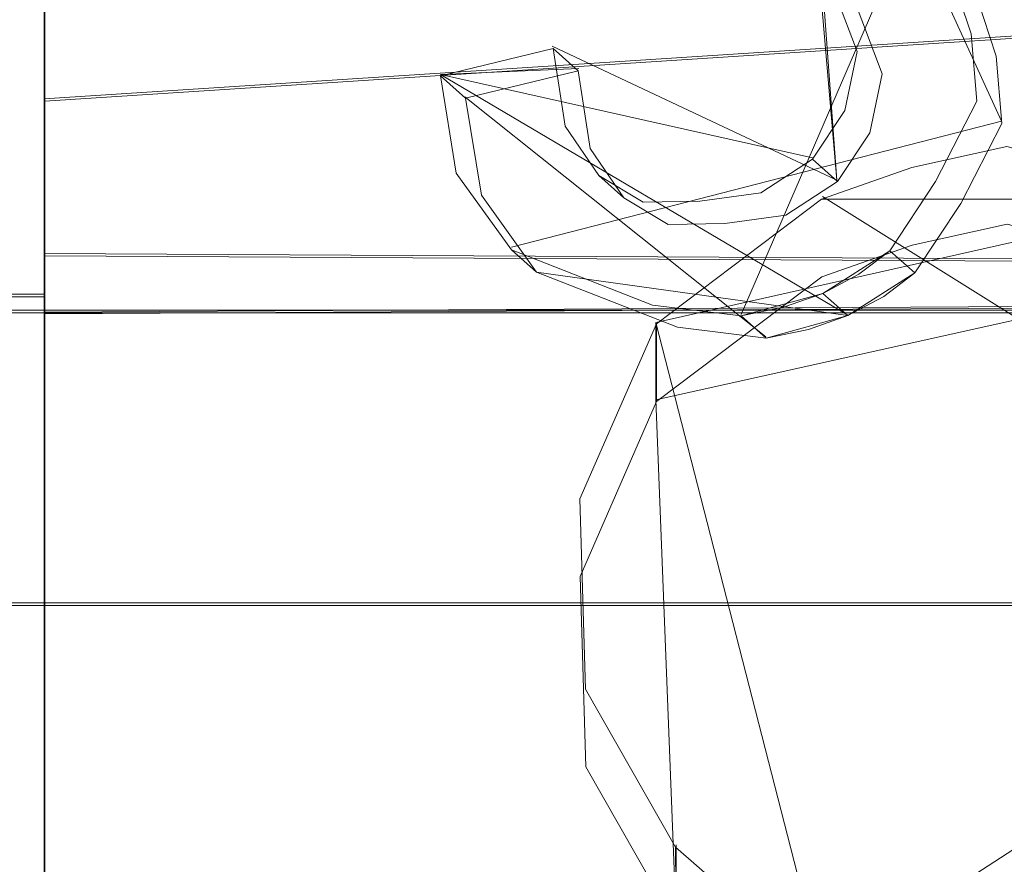
# Model space of a CAD drawing. Extents: x -150 to 215, y -541 to 0.
# Drawn here: x 95 to 100, y -81 to -77 of the extents above; entities that cross this region are included whole.
import ezdxf

# ---------------------------------------------------------------- set-up
doc = ezdxf.new("R2010")
doc.units = 0
doc.header["$LTSCALE"] = 500
doc.header["$MEASUREMENT"] = 0
for name, color, linetype in [('DWXOUTLINES', 7, 'Continuous'), ('FERRO_CZARNY', 7, 'Continuous'), ('FERRO_WAZ', 7, 'Continuous'), ('FERRO_ZNACZKI', 7, 'Continuous')]:
    doc.layers.add(name, color=color, linetype=linetype)

msp = doc.modelspace()

# ---------------------------------------------------------------- linework, layer by layer
at = {"layer": 'DWXOUTLINES', "color": 0, "lineweight": 0}
for p, q in [((95.37, -72.3, -17.07), (95.37, -83.77, -17.06)), ((95.37, -81.29, -18.6), (95.37, -73.59, -18.3)), ((98.6, -73.92, 19.24), (100.08, -77.17, 20)), ((99.06, -74.62, 19.38), (99.27, -77.46, 20.01)), ((95.37, -77.06, -18.81), (132.37, -74.66, -18.59)), ((95.37, -74.95, 19.67), (95.37, -77.39, 19.9)), ((95.37, -78.08, 19.91), (95.37, -76.03, 19.81)), ((99.7, -76.04, 19.57), (98.8, -78.12, 19.66)), ((99.17, -76.3, 19.59), (99.27, -77.46, 20.01)), ((99.27, -77.46, 20.01), (97.87, -76.8, 19.63)), ((98, -76.91, 19.99), (97.32, -76.94, 19.63)), ((97.32, -76.94, 19.63), (99.32, -78.12, 20.02)), ((99.15, -77.35, 19.65), (97.32, -76.94, 19.63)), ((97.44, -77.05, 20), (98.92, -78.23, 20.02)), ((97.67, -77.79, 19.66), (100.08, -77.17, 20)), ((98.38, -78.16, -15.11), (101.13, -77.54, -15.12)), ((99.2, -77.54, -15.12), (102.2, -79.42, -15.03)), ((95.37, -77.82, -18.88), (132.37, -78.02, -18.88)), ((95.37, -91.27, -13.57), (95.37, -77.87, -18.88)), ((98.38, -78.54, -19.03), (101.13, -77.93, -19.04)), ((94.37, -78.02, 19.01), (95.37, -78.02, 19.01)), ((95.37, -78.11, 19.91), (110.37, -78.02, 19.91)), ((95.37, -78.02, 19.91), (95.37, -79.1, 19.87)), ((95.37, -78.02, 19.01), (95.37, -83.74, 18.1)), ((95.37, -80.94, -17.75), (95.37, -78.02, -17.98)), ((61.04, -78.1, 244), (183.09, -78.1, -36.23)), ((73.92, -78.1, 237.62), (193.05, -78.1, -32.98)), ((98.38, -78.16, -15.11), (99.2, -81.36, -14.74)), ((98.38, -78.16, -15.11), (98.38, -78.54, -19.03)), ((98.38, -78.54, -19.03), (98.48, -81.11, -18.78)), ((102.2, -79.42, -15.03), (99.2, -81.36, -14.74)), ((105.91, -79.54, -239.41), (53.14, -79.54, -238.58)), ((104.89, -79.54, -231.89), (55.04, -79.54, -231.3)), ((98.48, -80.73, -14.86), (98.48, -81.11, -18.78))]:
    msp.add_line(p, q, dxfattribs=at)
at = {"layer": 'FERRO_CZARNY', "lineweight": 0}
for points, invisible_edges in [([(95.3737, -96.533, 0.5163), (95.3737, -95.6349, -5.1816), (95.3737, -59.5335, 0.5108), (95.3737, -60.4424, 6.2362)], 14), ([(95.3737, -60.4423, -5.2145), (95.3737, -59.5335, 0.5108), (95.3737, -95.6349, -5.1816), (95.3737, -93.0234, -10.33)], 10), ([(95.3737, -64.7851, -13.5728), (95.3737, -77.0709, -18.821), (95.3737, -60.2637, -7.2076), (95.3737, -64.7851, -13.5728)], 15), ([(95.3737, -77.0709, -18.821), (95.3737, -90.4865, -14.364), (95.3737, -60.2637, -7.2076), (95.3737, -77.0709, -18.821)], 15), ([(95.3737, -60.2637, -7.2076), (95.3737, -90.4865, -14.364), (95.3737, -65.3191, 15.1499), (95.3737, -60.2637, -7.2076)], 15), ([(95.3737, -63.0678, -10.3642), (95.3737, -60.4423, -5.2145), (95.3737, -93.0234, -10.33), (95.3737, -88.9502, -14.4249)], 14), ([(95.3737, -60.4424, 6.2362), (95.3737, -63.068, 11.3861), (95.3737, -95.6277, 6.2249), (95.3737, -96.533, 0.5163)], 15), ([(95.3737, -67.1579, -14.4545), (95.3737, -63.0678, -10.3642), (95.3737, -88.9502, -14.4249), (95.3737, -67.1579, -14.4545)], 15), ([(95.3737, -63.068, 11.3861), (95.3737, -67.1582, 15.4762), (95.3737, -92.996, 11.3893), (95.3737, -95.6277, 6.2249)], 15), ([(95.3737, -70.3961, -17.2522), (95.3737, -77.0709, -18.821), (95.3737, -64.7851, -13.5728), (95.3737, -70.3961, -17.2522)], 15), ([(95.3737, -65.3191, 15.1499), (95.3737, -90.4865, -14.364), (95.3737, -68.3267, 17.3076), (95.3737, -65.3191, 15.1499)], 15), ([(95.3737, -72.3079, -17.0801), (95.3737, -67.1579, -14.4545), (95.3737, -83.7818, -17.0723), (95.3737, -72.3079, -17.0801)], 11), ([(95.3737, -83.7818, -17.0723), (95.3737, -67.1579, -14.4545), (95.3737, -88.9502, -14.4249), (95.3737, -83.7818, -17.0723)], 15), ([(95.3737, -67.1582, 15.4762), (95.3737, -72.308, 18.1018), (95.3737, -88.9093, 15.4761), (95.3737, -67.1582, 15.4762)], 15), ([(95.3737, -92.996, 11.3893), (95.3737, -67.1582, 15.4762), (95.3737, -88.9093, 15.4761), (95.3737, -92.996, 11.3893)], 15), ([(95.3737, -90.4865, -14.364), (95.3737, -94.4261, 10.8146), (95.3737, -68.3267, 17.3076), (95.3737, -90.4865, -14.364)], 15), ([(95.3737, -68.3267, 17.3076), (95.3737, -94.4261, 10.8146), (95.3737, -74.0065, 19.4878), (95.3737, -68.3267, 17.3076)], 15), ([(95.3737, -73.5954, -18.308), (95.3737, -77.0709, -18.821), (95.3737, -70.3961, -17.2522), (95.3737, -73.5954, -18.308)], 15), ([(95.3737, -78.0332, -17.989), (94.3738, -75.1206, -17.7582), (95.3737, -72.3079, -17.0801), (95.3737, -78.0332, -17.989)], 15), ([(95.3737, -78.0332, 19.0105), (95.3737, -72.308, 18.1018), (94.3738, -72.313, 18.1032), (94.3738, -78.0332, 19.0105)], 15), ([(95.3737, -78.0332, -17.989), (95.3737, -72.3079, -17.0801), (95.3737, -80.9459, -17.7582), (95.3737, -78.0332, -17.989)], 15), ([(95.3737, -80.9459, -17.7582), (95.3737, -72.3079, -17.0801), (95.3737, -83.7818, -17.0723), (95.3737, -80.9459, -17.7582)], 15), ([(95.3737, -72.308, 18.1018), (95.3737, -78.0332, 19.0105), (95.3737, -83.7535, 18.1032), (95.3737, -72.308, 18.1018)], 15), ([(95.3737, -88.9093, 15.4761), (95.3737, -72.308, 18.1018), (95.3737, -83.7535, 18.1032), (95.3737, -88.9093, 15.4761)], 15), ([(95.3737, -74.6651, -18.5941), (95.3737, -77.0709, -18.821), (95.3737, -73.5954, -18.308), (95.3737, -74.6651, -18.5941)], 15), ([(95.3737, -74.0065, 19.4878), (95.3737, -94.4261, 10.8146), (95.3737, -74.254, 19.5368), (95.3737, -74.0065, 19.4878)], 15), ([(95.3737, -74.254, 19.5368), (95.3737, -94.4261, 10.8146), (95.3737, -74.4213, 19.5665), (95.3737, -74.254, 19.5368)], 15), ([(95.3737, -94.4261, 10.8146), (95.3737, -76.5865, 19.8454), (95.3737, -74.4213, 19.5665), (95.3737, -94.4261, 10.8146)], 15), ([(95.3737, -77.0709, -18.821), (95.3737, -74.6651, -18.5941), (132.3733, -74.672, -18.5952), (95.3737, -77.0709, -18.821)], 8), ([(132.3733, -74.672, -18.5952), (132.3733, -78.0332, -18.8888), (95.3737, -77.8327, -18.8876), (95.3737, -77.0709, -18.821)], 9), ([(94.3738, -78.0332, -17.989), (94.3738, -75.1206, -17.7582), (95.3737, -78.0332, -17.989), (94.3738, -78.0332, -17.989)], 14), ([(110.8509, -76.0124, 19.805), (95.3737, -76.5865, 19.8454), (95.3737, -77.3953, 19.9), (110.4124, -77.4391, 19.9014)], 13), ([(95.3737, -77.3953, 19.9), (95.3737, -76.5865, 19.8454), (95.3737, -77.5466, 19.904), (95.3737, -77.3953, 19.9)], 13), ([(95.3737, -77.5466, 19.904), (95.3737, -76.5865, 19.8454), (95.3737, -94.4261, 10.8146), (95.3737, -77.5466, 19.904)], 15), ([(95.3737, -77.8327, -18.8876), (95.3737, -77.8812, -18.8882), (95.3737, -77.0709, -18.821), (95.3737, -77.8327, -18.8876)], 15), ([(95.3737, -77.8812, -18.8882), (95.3737, -78.7053, -18.8308), (95.3737, -77.0709, -18.821), (95.3737, -77.8812, -18.8882)], 15), ([(95.3737, -78.7053, -18.8308), (95.3737, -81.2953, -18.6127), (95.3737, -77.0709, -18.821), (95.3737, -78.7053, -18.8308)], 15), ([(95.3737, -81.2953, -18.6127), (95.3737, -90.4865, -14.364), (95.3737, -77.0709, -18.821), (95.3737, -81.2953, -18.6127)], 15), ([(95.3737, -77.4739, 19.9024), (110.4124, -77.4391, 19.9014), (95.3737, -77.3953, 19.9), (95.3737, -77.4739, 19.9024)], 15), ([(95.3737, -77.5466, 19.904), (95.3737, -77.7237, 19.9081), (110.3834, -77.7303, 19.9082), (110.4124, -77.4391, 19.9014)], 15), ([(95.3737, -77.5466, 19.904), (110.4124, -77.4391, 19.9014), (95.3737, -77.4739, 19.9024), (95.3737, -77.5466, 19.904)], 15), ([(95.3737, -77.5466, 19.904), (95.3737, -77.4739, 19.9024), (95.3737, -77.4739, 19.9024)], 11), ([(95.3737, -77.7237, 19.9081), (95.3737, -77.5466, 19.904), (95.3737, -78.093, 19.9103), (95.3737, -77.7237, 19.9081)], 12), ([(95.3737, -78.093, 19.9103), (95.3737, -77.5466, 19.904), (95.3737, -94.4261, 10.8146), (95.3737, -78.093, 19.9103)], 15), ([(95.3737, -77.8437, 19.9091), (95.3737, -77.7237, 19.9081), (95.3737, -78.093, 19.9103), (95.3737, -77.8437, 19.9091)], 15), ([(95.3737, -77.7887, 19.9088), (110.3834, -77.7303, 19.9082), (95.3737, -77.7237, 19.9081), (95.3737, -77.7887, 19.9088)], 15), ([(95.3737, -77.8437, 19.9091), (110.3834, -77.7303, 19.9082), (95.3737, -77.7887, 19.9088), (95.3737, -77.8437, 19.9091)], 15), ([(95.3737, -77.8437, 19.9091), (95.3737, -78.0306, 19.9106), (110.3736, -78.0291, 19.9106), (110.3834, -77.7303, 19.9082)], 15), ([(95.3737, -77.8437, 19.9091), (95.3737, -77.7887, 19.9088), (95.3737, -77.7887, 19.9088)], 11), ([(95.3737, -77.8812, -18.8882), (95.3737, -77.8327, -18.8876), (132.3733, -78.0332, -18.8888), (95.3737, -77.8812, -18.8882)], 14), ([(95.3737, -78.0306, 19.9106), (95.3737, -77.8437, 19.9091), (95.3737, -78.093, 19.9103), (95.3737, -78.0306, 19.9106)], 15), ([(95.3737, -78.0332, -18.889), (95.3737, -77.8812, -18.8882), (132.3733, -78.0332, -18.8888), (95.3737, -78.0332, -18.889)], 14), ([(95.3737, -78.0332, -18.889), (95.3737, -78.7053, -18.8308), (95.3737, -77.8812, -18.8882), (95.3737, -78.0332, -18.889)], 13), ([(95.3737, -78.0332, 19.0105), (94.3738, -80.9459, 18.7798), (95.3737, -83.7535, 18.1032), (95.3737, -78.0332, 19.0105)], 11), ([(94.3738, -83.7535, -17.0816), (94.3738, -78.0332, -17.989), (95.3737, -80.9459, -17.7582), (94.3738, -83.7535, -17.0816)], 14), ([(94.3738, -78.0332, -17.989), (95.3737, -78.0332, -17.989), (95.3737, -80.9459, -17.7582), (94.3738, -78.0332, -17.989)], 13), ([(94.3738, -78.0332, 19.0105), (94.3738, -80.9459, 18.7798), (95.3737, -78.0332, 19.0105), (94.3738, -78.0332, 19.0105)], 10), ([(110.6453, -79.5683, 19.8497), (110.3736, -78.0291, 19.9106), (95.3737, -78.1182, 19.91), (95.3737, -79.1081, 19.871)], 9), ([(95.3737, -78.0666, 19.9105), (110.3736, -78.0291, 19.9106), (95.3737, -78.0306, 19.9106), (95.3737, -78.0666, 19.9105)], 15), ([(95.3737, -78.093, 19.9103), (110.3736, -78.0291, 19.9106), (95.3737, -78.0666, 19.9105), (95.3737, -78.093, 19.9103)], 15), ([(95.3737, -78.1108, 19.9101), (110.3736, -78.0291, 19.9106), (95.3737, -78.093, 19.9103), (95.3737, -78.1108, 19.9101)], 15), ([(132.3733, -81.3676, -18.6002), (95.3737, -78.7053, -18.8308), (95.3737, -78.0332, -18.889), (132.3733, -78.0332, -18.8888)], 13), ([(95.3737, -78.093, 19.9103), (95.3737, -78.0666, 19.9105), (95.3737, -78.0666, 19.9105)], 10), ([(95.3737, -78.1182, 19.91), (95.3737, -78.093, 19.9103), (95.3737, -79.9429, 19.8019), (95.3737, -78.1182, 19.91)], 15), ([(95.3737, -79.9429, 19.8019), (95.3737, -78.093, 19.9103), (95.3737, -82.7424, 19.2854), (95.3737, -79.9429, 19.8019)], 15), ([(95.3737, -82.7424, 19.2854), (95.3737, -78.093, 19.9103), (95.3737, -94.4261, 10.8146), (95.3737, -82.7424, 19.2854)], 15), ([(95.3737, -78.1182, 19.91), (95.3737, -78.1108, 19.9101), (95.3737, -78.1108, 19.9101)], 13), ([(95.3737, -78.1108, 19.9101), (95.3737, -78.1182, 19.91), (95.3737, -78.1182, 19.91)], 15), ([(95.3737, -79.1081, 19.871), (95.3737, -78.1182, 19.91), (95.3737, -79.9429, 19.8019), (95.3737, -79.1081, 19.871)], 15), ([(95.3737, -79.1461, -18.8282), (95.3737, -79.8308, -18.7925), (95.3737, -78.7053, -18.8308), (95.3737, -79.1461, -18.8282)], 10), ([(95.3737, -79.8308, -18.7925), (95.3737, -81.2953, -18.6127), (95.3737, -78.7053, -18.8308), (95.3737, -79.8308, -18.7925)], 13), ([(95.3737, -78.7053, -18.8308), (132.3733, -81.3676, -18.6002), (95.3737, -79.1461, -18.8282), (95.3737, -78.7053, -18.8308)], 15), ([(95.3737, -79.1081, 19.871), (95.3737, -79.9429, 19.8019), (110.6453, -79.5683, 19.8497), (95.3737, -79.1081, 19.871)], 15), ([(95.3737, -79.1461, -18.8282), (132.3733, -81.3676, -18.6002), (95.3737, -79.8308, -18.7925), (95.3737, -79.1461, -18.8282)], 15), ([(110.9809, -80.2861, 19.7793), (110.6453, -79.5683, 19.8497), (95.3737, -79.9429, 19.8019), (95.3737, -80.5332, 19.743)], 15), ([(95.3737, -80.607, -18.7142), (95.3737, -81.2953, -18.6127), (95.3737, -79.8308, -18.7925), (95.3737, -80.607, -18.7142)], 10), ([(95.3737, -79.8308, -18.7925), (132.3733, -81.3676, -18.6002), (95.3737, -80.607, -18.7142), (95.3737, -79.8308, -18.7925)], 15), ([(95.3737, -80.5332, 19.743), (95.3737, -79.9429, 19.8019), (95.3737, -81.0471, 19.6739), (95.3737, -80.5332, 19.743)], 15), ([(95.3737, -81.0471, 19.6739), (95.3737, -79.9429, 19.8019), (95.3737, -82.7424, 19.2854), (95.3737, -81.0471, 19.6739)], 15), ([(111.4355, -80.9324, 19.6927), (110.9809, -80.2861, 19.7793), (95.3737, -80.5332, 19.743), (95.3737, -81.0471, 19.6739)], 15), ([(95.3737, -80.607, -18.7142), (132.3733, -81.3676, -18.6002), (95.3737, -81.2953, -18.6127), (95.3737, -80.607, -18.7142)], 15)]:
    msp.add_3dface(points, dxfattribs=dict(at, invisible_edges=invisible_edges))
at = {"layer": 'FERRO_WAZ', "lineweight": 0}
for points, invisible_edges in [([(86.6157, -78.1131, -232.1996), (104.702, -78.1131, -230.4968), (104.5783, -76.3099, -229.5827), (86.5948, -76.3099, -231.2784)], 15), ([(86.8508, -78.1131, -242.6078), (86.8717, -76.3099, -243.529), (106.2225, -76.3099, -241.7366), (106.0988, -78.1131, -240.8225)], 15), ([(92.2525, -78.1131, 170.7341), (91.4284, -76.3099, 170.3079), (96.5344, -76.3099, 160.5636), (97.357, -78.1131, 160.9927)], 15), ([(92.2353, -78.1131, 193.8228), (96.7564, -78.1131, 184.8424), (97.5841, -76.3099, 185.2616), (93.0686, -76.3099, 194.2304)], 14), ([(102.7188, -78.1131, 150.7787), (97.357, -78.1131, 160.9927), (96.5344, -76.3099, 160.5636), (101.8958, -76.3099, 150.3503)], 15), ([(101.5622, -78.1131, 175.548), (102.3863, -76.3099, 175.9742), (97.5841, -76.3099, 185.2616), (96.7564, -78.1131, 184.8424)], 7), ([(86.6157, -78.1131, -232.1996), (86.6477, -79.5527, -233.618), (104.8923, -79.5527, -231.9039), (104.702, -78.1131, -230.4968)], 9), ([(86.8508, -78.1131, -242.6078), (106.0988, -78.1131, -240.8225), (105.9085, -79.5527, -239.4153), (86.8188, -79.5527, -241.1894)], 13), ([(92.2353, -78.1131, 193.8228), (90.9525, -79.5527, 193.1953), (95.4823, -79.5527, 184.1971), (96.7564, -78.1131, 184.8424)], 15), ([(92.2525, -78.1131, 170.7341), (97.357, -78.1131, 160.9927), (98.6234, -79.5527, 161.6532), (93.5212, -79.5527, 171.3901)], 14), ([(101.5622, -78.1131, 175.548), (96.7564, -78.1131, 184.8424), (95.4823, -79.5527, 184.1971), (100.2935, -79.5527, 174.892)], 15), ([(102.7188, -78.1131, 150.7787), (103.9856, -79.5527, 151.4381), (98.6234, -79.5527, 161.6532), (97.357, -78.1131, 160.9927)], 7), ([(86.6883, -80.4661, -235.4159), (105.1336, -80.4661, -233.6876), (104.8923, -79.5527, -231.9039), (86.6477, -79.5527, -233.618)], 15), ([(86.7782, -80.4661, -239.3915), (86.8188, -79.5527, -241.1894), (105.9085, -79.5527, -239.4153), (105.6672, -80.4661, -237.6316)], 13), ([(89.3264, -80.4662, 192.3998), (93.8673, -80.4662, 183.3792), (95.4823, -79.5527, 184.1971), (90.9525, -79.5527, 193.1953)], 15), ([(95.1294, -80.4662, 172.2217), (93.5212, -79.5527, 171.3901), (98.6234, -79.5527, 161.6532), (100.2286, -80.4662, 162.4905)], 15), ([(98.6853, -80.4662, 174.0605), (100.2935, -79.5527, 174.892), (95.4823, -79.5527, 184.1971), (93.8673, -80.4662, 183.3792)], 15), ([(105.5916, -80.4662, 152.274), (100.2286, -80.4662, 162.4905), (98.6234, -79.5527, 161.6532), (103.9856, -79.5527, 151.4381)], 15), ([(98.6853, -80.4662, 174.0605), (103.778, -80.4662, 164.342), (105.3832, -79.5527, 165.1793), (100.2935, -79.5527, 174.892)], 15), ([(86.6883, -80.4661, -235.4159), (86.7332, -80.7913, -237.4037), (105.4004, -80.7913, -235.6595), (105.1336, -80.4661, -233.6876)], 15), ([(86.7782, -80.4661, -239.3915), (105.6672, -80.4661, -237.6316), (105.4004, -80.7913, -235.6595), (86.7332, -80.7913, -237.4037)], 15), ([(95.1294, -80.4662, 172.2217), (96.9073, -80.7914, 173.1411), (92.0817, -80.7914, 182.475), (90.2961, -80.4662, 181.5707)], 15), ([(98.6853, -80.4662, 174.0605), (93.8673, -80.4662, 183.3792), (92.0817, -80.7914, 182.475), (96.9073, -80.7914, 173.1411)], 15), ([(95.1294, -80.4662, 172.2217), (100.2286, -80.4662, 162.4905), (102.0033, -80.7914, 163.4163), (96.9073, -80.7914, 173.1411)], 15), ([(98.6853, -80.4662, 174.0605), (96.9073, -80.7914, 173.1411), (102.0033, -80.7914, 163.4163), (103.778, -80.4662, 164.342)], 15)]:
    msp.add_3dface(points, dxfattribs=dict(at, invisible_edges=invisible_edges))
at = {"layer": 'FERRO_ZNACZKI', "lineweight": 0}
for points, invisible_edges in [([(99.1736, -76.3062, 19.591), (99.7032, -76.0523, 19.5681), (99.9311, -76.7399, 19.6224), (99.3696, -76.8266, 19.6276)], 5), ([(100.0545, -76.8493, 19.9846), (99.9311, -76.7399, 19.6224), (99.7032, -76.0523, 19.5681), (99.8265, -76.1617, 19.9303)], 15), ([(99.2969, -76.4156, 19.9532), (99.493, -76.9359, 19.9897), (100.0545, -76.8493, 19.9846), (99.8265, -76.1617, 19.9303)], 10), ([(99.2969, -76.4156, 19.9532), (99.1736, -76.3062, 19.591), (99.3696, -76.8266, 19.6276), (99.493, -76.9359, 19.9897)], 15), ([(99.9583, -77.0716, 19.6398), (99.3087, -77.1175, 19.6418), (99.3696, -76.8266, 19.6276), (99.9311, -76.7399, 19.6224)], 5), ([(100.0816, -77.1809, 20.0019), (99.9583, -77.0716, 19.6398), (99.9311, -76.7399, 19.6224), (100.0545, -76.8493, 19.9846)], 15), ([(97.9335, -77.1947, 19.6449), (97.3977, -77.4251, 19.6521), (97.3194, -76.9472, 19.6339), (97.874, -76.812, 19.6267)], 1), ([(97.9973, -76.9213, 19.9889), (97.874, -76.812, 19.6267), (97.3194, -76.9472, 19.6339), (97.4428, -77.0566, 19.9961)], 11), ([(98.0568, -77.3041, 20.007), (97.9335, -77.1947, 19.6449), (97.874, -76.812, 19.6267), (97.9973, -76.9213, 19.9889)], 11), ([(99.493, -76.9359, 19.9897), (99.3696, -76.8266, 19.6276), (99.3087, -77.1175, 19.6418), (99.4321, -77.2269, 20.004)], 15), ([(100.0816, -77.1809, 20.0019), (100.0545, -76.8493, 19.9846), (99.493, -76.9359, 19.9897), (99.4321, -77.2269, 20.004)], 10), ([(97.4428, -77.0566, 19.9961), (97.5211, -77.5344, 20.0142), (98.0568, -77.3041, 20.007), (97.9973, -76.9213, 19.9889)], 2), ([(97.4428, -77.0566, 19.9961), (97.3194, -76.9472, 19.6339), (97.3977, -77.4251, 19.6521), (97.5211, -77.5344, 20.0142)], 15), ([(99.1505, -77.3563, 19.6502), (99.3087, -77.1175, 19.6418), (99.9583, -77.0716, 19.6398), (99.7561, -77.466, 19.6532)], 10), ([(99.8795, -77.5753, 20.0153), (99.7561, -77.466, 19.6532), (99.9583, -77.0716, 19.6398), (100.0816, -77.1809, 20.0019)], 15), ([(99.4321, -77.2269, 20.004), (99.3087, -77.1175, 19.6418), (99.1505, -77.3563, 19.6502), (99.2738, -77.4657, 20.0124)], 11), ([(97.3977, -77.4251, 19.6521), (97.9335, -77.1947, 19.6449), (98.0988, -77.4373, 19.6524), (97.6697, -77.8033, 19.6583)], 15), ([(98.2222, -77.5467, 20.0146), (98.0988, -77.4373, 19.6524), (97.9335, -77.1947, 19.6449), (98.0568, -77.3041, 20.007)], 13), ([(99.2738, -77.4657, 20.0124), (99.8795, -77.5753, 20.0153), (100.0816, -77.1809, 20.0019), (99.4321, -77.2269, 20.004)], 5), ([(98.2222, -77.5467, 20.0146), (98.0568, -77.3041, 20.007), (97.5211, -77.5344, 20.0142), (97.793, -77.9126, 20.0204)], 10), ([(99.6398, -77.7796, -19.0527), (99.6388, -77.3975, -15.1304), (100.1063, -77.2945, -15.1293), (100.1072, -77.6766, -19.0516)], 5), ([(100.1063, -77.2945, -15.1293), (99.6388, -77.3975, -15.1304), (101.127, -77.5537, -15.1311), (100.1063, -77.2945, -15.1293)], 11), ([(99.7561, -77.466, 19.6532), (98.8953, -77.5221, 19.6544), (99.1505, -77.3563, 19.6502), (99.7561, -77.466, 19.6532)], 13), ([(99.2738, -77.4657, 20.0124), (99.1505, -77.3563, 19.6502), (98.8953, -77.5221, 19.6544), (99.0186, -77.6314, 20.0166)], 15), ([(99.1962, -77.9358, -19.0534), (99.1952, -77.5537, -15.1311), (99.6388, -77.3975, -15.1304), (99.6398, -77.7796, -19.0527)], 13), ([(99.6388, -77.3975, -15.1304), (99.1952, -77.5537, -15.1311), (101.127, -77.5537, -15.1311), (99.6388, -77.3975, -15.1304)], 15), ([(97.5211, -77.5344, 20.0142), (97.3977, -77.4251, 19.6521), (97.6697, -77.8033, 19.6583), (97.793, -77.9126, 20.0204)], 13), ([(97.6697, -77.8033, 19.6583), (98.0988, -77.4373, 19.6524), (98.3172, -77.5688, 19.6553), (97.6697, -77.8033, 19.6583)], 13), ([(98.4405, -77.6782, 20.0174), (98.3172, -77.5688, 19.6553), (98.0988, -77.4373, 19.6524), (98.2222, -77.5467, 20.0146)], 11), ([(99.7561, -77.466, 19.6532), (98.5952, -77.5638, 19.6552), (98.8953, -77.5221, 19.6544), (99.7561, -77.466, 19.6532)], 13), ([(99.7561, -77.466, 19.6532), (99.5305, -77.8068, 19.6583), (98.5952, -77.5638, 19.6552), (99.7561, -77.466, 19.6532)], 14), ([(99.0186, -77.6314, 20.0166), (99.8795, -77.5753, 20.0153), (99.2738, -77.4657, 20.0124), (99.0186, -77.6314, 20.0166)], 11), ([(99.6538, -77.9161, 20.0204), (99.5305, -77.8068, 19.6583), (99.7561, -77.466, 19.6532), (99.8795, -77.5753, 20.0153)], 15), ([(98.2222, -77.5467, 20.0146), (97.793, -77.9126, 20.0204), (98.4405, -77.6782, 20.0174), (98.2222, -77.5467, 20.0146)], 11), ([(101.9147, -78.3878, -15.1132), (101.127, -77.5537, -15.1311), (98.3822, -78.1671, -15.1215), (98.0059, -79.0274, -15.075)], 11), ([(98.3832, -78.5492, -19.0437), (98.3822, -78.1671, -15.1215), (99.1952, -77.5537, -15.1311), (99.1962, -77.9358, -19.0534)], 4), ([(99.1952, -77.5537, -15.1311), (98.3822, -78.1671, -15.1215), (101.127, -77.5537, -15.1311), (99.1952, -77.5537, -15.1311)], 11), ([(99.0186, -77.6314, 20.0166), (98.8953, -77.5221, 19.6544), (98.5952, -77.5638, 19.6552), (98.7186, -77.6732, 20.0173)], 15), ([(99.5305, -77.8068, 19.6583), (97.6697, -77.8033, 19.6583), (98.5952, -77.5638, 19.6552), (99.5305, -77.8068, 19.6583)], 15), ([(97.6697, -77.8033, 19.6583), (98.3172, -77.5688, 19.6553), (98.5952, -77.5638, 19.6552), (97.6697, -77.8033, 19.6583)], 13), ([(98.7186, -77.6732, 20.0173), (98.5952, -77.5638, 19.6552), (98.3172, -77.5688, 19.6553), (98.4405, -77.6782, 20.0174)], 15), ([(98.7186, -77.6732, 20.0173), (99.8795, -77.5753, 20.0153), (99.0186, -77.6314, 20.0166), (98.7186, -77.6732, 20.0173)], 11), ([(99.6538, -77.9161, 20.0204), (99.8795, -77.5753, 20.0153), (98.7186, -77.6732, 20.0173), (99.6538, -77.9161, 20.0204)], 14), ([(97.793, -77.9126, 20.0204), (99.6538, -77.9161, 20.0204), (98.7186, -77.6732, 20.0173), (97.793, -77.9126, 20.0204)], 15), ([(98.4405, -77.6782, 20.0174), (97.793, -77.9126, 20.0204), (98.7186, -77.6732, 20.0173), (98.4405, -77.6782, 20.0174)], 11), ([(99.6398, -77.7796, -19.0527), (100.1072, -77.6766, -19.0516), (101.128, -77.9358, -19.0534), (99.6398, -77.7796, -19.0527)], 13), ([(99.1962, -77.9358, -19.0534), (99.6398, -77.7796, -19.0527), (101.128, -77.9358, -19.0534), (99.1962, -77.9358, -19.0534)], 14), ([(99.5305, -77.8068, 19.6583), (99.2012, -78.0169, 19.6583), (97.6697, -77.8033, 19.6583), (99.5305, -77.8068, 19.6583)], 14), ([(99.2012, -78.0169, 19.6583), (98.363, -78.0741, 19.6579), (97.6697, -77.8033, 19.6583), (99.2012, -78.0169, 19.6583)], 13), ([(97.793, -77.9126, 20.0204), (97.6697, -77.8033, 19.6583), (98.363, -78.0741, 19.6579), (98.4864, -78.1835, 20.0201)], 14), ([(99.3245, -78.1263, 20.0205), (99.2012, -78.0169, 19.6583), (99.5305, -77.8068, 19.6583), (99.6538, -77.9161, 20.0204)], 15), ([(99.5017, -78.0322, 20.0207), (99.3784, -77.9229, 19.6586), (99.5305, -77.8068, 19.6583), (99.6538, -77.9161, 20.0204)], 1), ([(99.3245, -78.1263, 20.0205), (99.6538, -77.9161, 20.0204), (97.793, -77.9126, 20.0204), (99.3245, -78.1263, 20.0205)], 10), ([(98.4864, -78.1835, 20.0201), (99.3245, -78.1263, 20.0205), (97.793, -77.9126, 20.0204), (98.4864, -78.1835, 20.0201)], 11), ([(101.9157, -78.7699, -19.0355), (98.0068, -79.4095, -18.9973), (98.3832, -78.5492, -19.0437), (101.128, -77.9358, -19.0534)], 13), ([(98.3832, -78.5492, -19.0437), (99.1962, -77.9358, -19.0534), (101.128, -77.9358, -19.0534), (98.3832, -78.5492, -19.0437)], 15), ([(99.3245, -78.1263, 20.0205), (99.2012, -78.0169, 19.6583), (99.3784, -77.9229, 19.6586), (99.5017, -78.0322, 20.0207)], 4), ([(99.2012, -78.0169, 19.6583), (98.7995, -78.1275, 19.6574), (98.363, -78.0741, 19.6579), (99.2012, -78.0169, 19.6583)], 12), ([(98.9229, -78.2369, 20.0196), (98.7995, -78.1275, 19.6574), (99.2012, -78.0169, 19.6583), (99.3245, -78.1263, 20.0205)], 15), ([(99.1313, -78.1945, 20.0199), (99.008, -78.0852, 19.6578), (99.2012, -78.0169, 19.6583), (99.3245, -78.1263, 20.0205)], 5), ([(98.4864, -78.1835, 20.0201), (98.363, -78.0741, 19.6579), (98.7995, -78.1275, 19.6574), (98.9229, -78.2369, 20.0196)], 15), ([(98.9229, -78.2369, 20.0196), (98.7995, -78.1275, 19.6574), (99.008, -78.0852, 19.6578), (99.1313, -78.1945, 20.0199)], 4), ([(98.9229, -78.2369, 20.0196), (99.3245, -78.1263, 20.0205), (98.4864, -78.1835, 20.0201), (98.9229, -78.2369, 20.0196)], 10), ([(98.0068, -79.4095, -18.9973), (98.0059, -79.0274, -15.075), (98.3822, -78.1671, -15.1215), (98.3832, -78.5492, -19.0437)], 15), ([(101.9147, -78.3878, -15.1132), (98.0059, -79.0274, -15.075), (98.0339, -79.965, -14.9807), (102.1955, -79.4324, -15.0399)], 15), ([(101.9157, -78.7699, -19.0355), (102.1964, -79.8145, -18.9622), (98.0348, -80.3471, -18.9029), (98.0068, -79.4095, -18.9973)], 15), ([(98.0348, -80.3471, -18.9029), (98.0339, -79.965, -14.9807), (98.0059, -79.0274, -15.075), (98.0068, -79.4095, -18.9973)], 5), ([(102.1955, -79.4324, -15.0399), (98.0339, -79.965, -14.9807), (98.4768, -80.7413, -14.8674), (101.9152, -80.4791, -14.9093)], 7), ([(102.1964, -79.8145, -18.9622), (101.9162, -80.8612, -18.8316), (98.4777, -81.1234, -18.7897), (98.0348, -80.3471, -18.9029)], 14), ([(98.4777, -81.1234, -18.7897), (98.4768, -80.7413, -14.8674), (98.0339, -79.965, -14.9807), (98.0348, -80.3471, -18.9029)], 4), ([(98.4768, -80.7413, -14.8674), (101.1463, -81.2459, -14.7765), (101.9152, -80.4791, -14.9093), (98.4768, -80.7413, -14.8674)], 15), ([(99.1977, -81.7524, -18.6744), (99.1968, -81.3703, -14.7521), (98.4768, -80.7413, -14.8674), (98.4777, -81.1234, -18.7897)], 13), ([(98.4768, -80.7413, -14.8674), (99.1968, -81.3703, -14.7521), (101.1463, -81.2459, -14.7765), (98.4768, -80.7413, -14.8674)], 15)]:
    msp.add_3dface(points, dxfattribs=dict(at, invisible_edges=invisible_edges))

doc.saveas('drawing.dxf')
